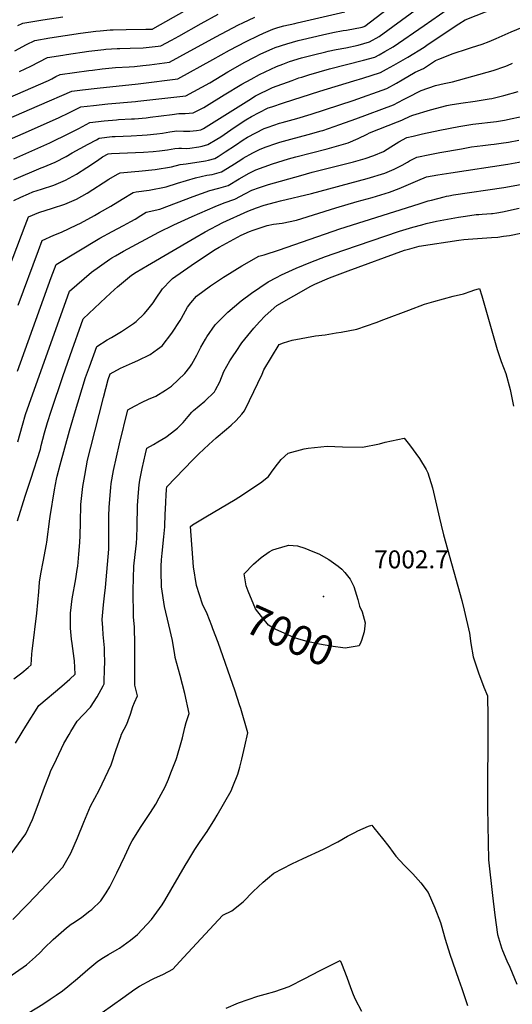
# Model space of a CAD drawing. Units: inches. Extents: x 2508924 to 2514335, y 1547211 to 1552666.
# Drawn here: x 2512051 to 2512526, y 1547785 to 1548735 of the extents above; entities that cross this region are included whole.
import ezdxf
from ezdxf.enums import TextEntityAlignment as Align

# ---------------------------------------------------------------- set-up
doc = ezdxf.new("R2010")
doc.units = ezdxf.units.IN
doc.header["$MEASUREMENT"] = 0
doc.layers.add('tile_2463_28_contour_10ft', color=119, linetype='Continuous')
doc.layers.add('tile_2463_28_spot_elev', color=134, linetype='Continuous')
doc.styles.add('Arial', font='arial.ttf')

msp = doc.modelspace()

# ---------------------------------------------------------------- linework, layer by layer
at = {"layer": 'tile_2463_28_contour_10ft'}
msp.add_line((2512236.61, 1548149.61, 6990), (2512234.38, 1548155.42, 6990), dxfattribs=at)
for points, elevation in [([(2512039.39, 1548618.11), (2512054.83, 1548624.85), (2512088.72, 1548639.82), (2512099.59, 1548645.08), (2512110.42, 1548650.53), (2512122.52, 1548651.97), (2512136.36, 1548653.34), (2512163, 1548655.67), (2512165.4, 1548655.93), (2512211.62, 1548661.23), (2512234.64, 1548673.75), (2512252.24, 1548684.36), (2512268.59, 1548693.58), (2512277.98, 1548698.51), (2512284.02, 1548701.54), (2512294.96, 1548706.49), (2512297.79, 1548707.75), (2512309.03, 1548711.35), (2512319.91, 1548714.44), (2512324.28, 1548715.51), (2512343.33, 1548720.13), (2512353.28, 1548722.31), (2512363.31, 1548724.05), (2512366.45, 1548724.55), (2512381.73, 1548727.46), (2512383.49, 1548727.95), (2512384.18, 1548728.34), (2512440.14, 1548771.58)], 6850), ([(2512028.71, 1548463.06), (2512056.59, 1548536.15), (2512060.01, 1548544.42), (2512069.92, 1548548.64), (2512083.19, 1548552.65), (2512094.87, 1548556.58), (2512106.07, 1548561.36), (2512116.59, 1548567.36), (2512137.47, 1548580.63), (2512145.66, 1548585.45), (2512148.35, 1548587.01), (2512162.59, 1548588.24), (2512166.16, 1548588.44), (2512181.92, 1548590.12), (2512197.91, 1548592.63), (2512206.06, 1548594.78), (2512212.11, 1548595.64), (2512230.71, 1548598.34), (2512233.56, 1548599.01), (2512239.59, 1548600.56), (2512242.72, 1548602.51), (2512249.61, 1548606.96), (2512259.46, 1548613.7), (2512267.05, 1548618.68), (2512271.01, 1548621.26), (2512287.21, 1548629.65), (2512291.14, 1548631.07), (2512302.05, 1548634.77), (2512304.67, 1548635.52), (2512318.61, 1548639.34), (2512332.39, 1548643.41), (2512372.9, 1548656.76), (2512405.54, 1548668.19), (2512414.94, 1548673.39), (2512420.19, 1548676.6), (2512432.71, 1548683.91), (2512440.82, 1548687.66), (2512444.75, 1548690.02), (2512452.51, 1548695.17), (2512455.75, 1548696.56), (2512469.36, 1548701.9), (2512483.25, 1548706.63), (2512487.11, 1548707.89), (2512497.32, 1548710.9), (2512504.2, 1548713.7), (2512510.86, 1548716.41), (2512525.41, 1548722.75), (2512577.62, 1548744.53)], 6890), ([(2512045.61, 1548580.46), (2512072.13, 1548591.76), (2512074.15, 1548592.45), (2512085.47, 1548597.02), (2512096.2, 1548602.67), (2512101.94, 1548606.22), (2512117.32, 1548614.51), (2512125.34, 1548618.82), (2512127.99, 1548620.22), (2512140.68, 1548621.77), (2512143.45, 1548622.05), (2512158.84, 1548622.62), (2512169.57, 1548623.14), (2512174.3, 1548623.54), (2512183.71, 1548624.52), (2512189.18, 1548625.25), (2512196.1, 1548626.31), (2512202.95, 1548627.22), (2512209.28, 1548627.14), (2512212.86, 1548627.03), (2512215.61, 1548627), (2512222.03, 1548627.73), (2512226.09, 1548628.44), (2512228.73, 1548629.75), (2512272.27, 1548657.12), (2512278.93, 1548661.04), (2512295.11, 1548669.3), (2512314.1, 1548676.08), (2512320.72, 1548678.41), (2512323.43, 1548679.27), (2512330.36, 1548681.42), (2512350.17, 1548687.07), (2512383.08, 1548695.41), (2512394.06, 1548698.44), (2512398.16, 1548700.69), (2512403.61, 1548703.82), (2512411.74, 1548708.54), (2512441.47, 1548728.92), (2512470.98, 1548749.73)], 6870), ([(2512045.72, 1548560.22), (2512052.59, 1548563.34), (2512059.98, 1548566.65), (2512064.07, 1548568.39), (2512072.53, 1548571.09), (2512084.19, 1548575.07), (2512095.51, 1548579.63), (2512106.11, 1548585.51), (2512116.31, 1548592.07), (2512126.46, 1548598.73), (2512131.35, 1548602.13), (2512136.77, 1548605.07), (2512140.02, 1548605.48), (2512155.4, 1548606.02), (2512170.82, 1548606.74), (2512180, 1548607.47), (2512186.39, 1548608.14), (2512193.91, 1548609.18), (2512201.1, 1548610.28), (2512205.02, 1548610.53), (2512207.47, 1548610.53), (2512211.99, 1548610.38), (2512215.54, 1548610.75), (2512224.08, 1548611.83), (2512227.37, 1548612.61), (2512232.94, 1548614.07), (2512241.53, 1548619.18), (2512245.32, 1548621.73), (2512258.34, 1548630.62), (2512269.62, 1548637.91), (2512274.99, 1548641.24), (2512282.29, 1548644.97), (2512291.16, 1548649.47), (2512294.6, 1548650.64), (2512305.97, 1548654.46), (2512340.84, 1548665.69), (2512373.82, 1548675.65), (2512382.28, 1548678.28), (2512399.34, 1548683.68), (2512405.23, 1548686.81), (2512412.13, 1548690.66), (2512425.8, 1548698.44), (2512441.37, 1548708.12), (2512444.19, 1548709.98), (2512464.61, 1548724), (2512474.83, 1548730.57), (2512481.02, 1548734.37), (2512511.39, 1548746.46)], 6880), ([(2512045.74, 1548600.47), (2512060.19, 1548606.73), (2512080.42, 1548615.78), (2512099.59, 1548625.14), (2512108.47, 1548629.78), (2512119.21, 1548635.38), (2512132.97, 1548636.95), (2512144.78, 1548638.12), (2512146.81, 1548638.31), (2512159.13, 1548638.86), (2512162.25, 1548639.1), (2512173.41, 1548640.02), (2512177.28, 1548640.49), (2512198.41, 1548643.27), (2512204.79, 1548644.04), (2512211.14, 1548644.17), (2512218.86, 1548644.84), (2512228.87, 1548649.9), (2512231.64, 1548651.37), (2512248.73, 1548662.16), (2512265.74, 1548672.42), (2512274.65, 1548677.37), (2512282.62, 1548681.61), (2512299.13, 1548689.53), (2512305.28, 1548691.86), (2512311.65, 1548694.18), (2512323.24, 1548697.66), (2512334.91, 1548700.66), (2512346.6, 1548703.64), (2512348.94, 1548704.18), (2512356.55, 1548705.82), (2512365.9, 1548707.4), (2512377.79, 1548710.17), (2512388.77, 1548713.19), (2512398.04, 1548718.38), (2512441.08, 1548750.06)], 6860), ([(2512046.57, 1548704.65), (2512057.85, 1548710.61), (2512065.97, 1548714.68), (2512080.46, 1548717.22), (2512095.13, 1548719.52), (2512109.96, 1548721.6), (2512124.69, 1548723.46), (2512128.87, 1548723.96), (2512138.58, 1548724.77), (2512141.7, 1548724.99), (2512154.15, 1548725.31), (2512172.98, 1548725.42), (2512178.86, 1548725.52), (2512179.34, 1548725.58), (2512179.85, 1548725.84), (2512212.23, 1548744.15)], 6810), ([(2512016.26, 1548628.6), (2512070.51, 1548652.19), (2512101.64, 1548665.68), (2512112.08, 1548667.04), (2512125.97, 1548668.64), (2512165.56, 1548672.87), (2512168.36, 1548673.2), (2512203.95, 1548677.47), (2512237.66, 1548696.21), (2512253.8, 1548705.24), (2512269.67, 1548713.54), (2512281.76, 1548719.49), (2512286.48, 1548721.57), (2512295.55, 1548725.49), (2512300.41, 1548726.97), (2512306.14, 1548728.69), (2512316.84, 1548731.07), (2512318.96, 1548731.5), (2512364.89, 1548742.07)], 6840), ([(2512039.88, 1548658.92), (2512079.12, 1548676.09), (2512082.3, 1548677.67), (2512086.29, 1548679.69), (2512090.41, 1548681.76), (2512118.16, 1548685.6), (2512121.52, 1548686.05), (2512130.93, 1548687.15), (2512143.84, 1548688.45), (2512157.13, 1548689.26), (2512162.29, 1548689.48), (2512170.17, 1548690.41), (2512176.63, 1548691.19), (2512195.75, 1548693.5), (2512205.84, 1548699.05), (2512240.41, 1548718.19), (2512262.32, 1548729.52), (2512266.74, 1548731.69), (2512278.2, 1548737.05)], 6830), ([(2512049.62, 1548728.93), (2512053.78, 1548730.99), (2512054.29, 1548731.18), (2512073.66, 1548734.36), (2512092.98, 1548737.26)], 6800), ([(2512051.13, 1548684.59), (2512062.06, 1548689.91), (2512070.11, 1548694.09), (2512078.19, 1548698.22), (2512092.87, 1548700.51), (2512096.68, 1548701.09), (2512117.97, 1548704.19), (2512132.51, 1548705.98), (2512134.59, 1548706.19), (2512145.48, 1548706.84), (2512147.91, 1548706.96), (2512158.01, 1548707.13), (2512170.58, 1548707.5), (2512184.92, 1548709.22), (2512187.55, 1548709.54), (2512197.71, 1548714.94), (2512204.86, 1548718.88), (2512226.31, 1548731.06), (2512242.85, 1548739.87)], 6820), ([(2512049.82, 1548459.17), (2512069.69, 1548512.05), (2512073.24, 1548521.41), (2512084.23, 1548526.58), (2512091.6, 1548529.68), (2512106.36, 1548536.64), (2512110.05, 1548538.42), (2512123.56, 1548545.72), (2512128.48, 1548548.47), (2512139.38, 1548554.82), (2512150.12, 1548561.4), (2512160.92, 1548567.89), (2512163.84, 1548568.37), (2512176.37, 1548570.26), (2512192.51, 1548573.28), (2512203.72, 1548576.87), (2512220.94, 1548581.91), (2512231.98, 1548584.45), (2512237.13, 1548585.3), (2512245.93, 1548587.66), (2512256.07, 1548593.82), (2512264.61, 1548599.44), (2512266.98, 1548601.03), (2512276.35, 1548606.12), (2512283.24, 1548609.67), (2512289.27, 1548611.88), (2512298.44, 1548615.19), (2512302.2, 1548616.35), (2512313.02, 1548619.39), (2512329.76, 1548623.72), (2512342.12, 1548627.36), (2512343.75, 1548627.84), (2512360.09, 1548633.54), (2512375.53, 1548639.09), (2512411.87, 1548652.58), (2512421.41, 1548657.46), (2512425.31, 1548659.61), (2512438.54, 1548666.2), (2512452.53, 1548671.25), (2512460.66, 1548673.15), (2512465.66, 1548674.12), (2512468.75, 1548674.66), (2512508.17, 1548685.47), (2512519.21, 1548689.36), (2512521.95, 1548690.45), (2512526.61, 1548692.52)], 6900), ([(2512049.29, 1548395.45), (2512081.76, 1548485.73), (2512084.85, 1548494.07), (2512086.47, 1548498.4), (2512128.72, 1548523.8), (2512140.49, 1548530.2), (2512151.53, 1548536.02), (2512158.51, 1548539.79), (2512162.69, 1548542.3), (2512168.31, 1548545.67), (2512173.5, 1548548.77), (2512186.54, 1548551.93), (2512202.56, 1548557.93), (2512218.72, 1548563.89), (2512234.92, 1548569.81), (2512243.62, 1548572.11), (2512252.35, 1548574.63), (2512263.02, 1548581.12), (2512272.84, 1548586.49), (2512279.29, 1548589.87), (2512295.25, 1548595.49), (2512310.53, 1548600.22), (2512317.57, 1548602.18), (2512348.06, 1548610.13), (2512368.07, 1548615.81), (2512377.93, 1548620.05), (2512386.42, 1548624.22), (2512388.76, 1548625.53), (2512415.84, 1548636.03), (2512418.2, 1548636.97), (2512420.61, 1548638.05), (2512427.91, 1548641.43), (2512430.44, 1548642.64), (2512447.75, 1548647.54), (2512463.51, 1548651.84), (2512466.56, 1548652.41), (2512476.98, 1548654.12), (2512490.67, 1548656.02), (2512504.23, 1548658.14), (2512506.78, 1548658.62), (2512518.43, 1548661.46), (2512532.26, 1548665.46)], 6910), ([(2512049.66, 1548327.3), (2512053.96, 1548343.3), (2512056.95, 1548353.55), (2512060.46, 1548363.51), (2512099.58, 1548472.57), (2512120.78, 1548491.04), (2512138.4, 1548503.56), (2512140.43, 1548504.87), (2512143.73, 1548506.83), (2512151.58, 1548511.37), (2512185.59, 1548529.55), (2512200.01, 1548536.67), (2512217.85, 1548544.7), (2512239.9, 1548554.44), (2512248.58, 1548558), (2512258.81, 1548561.49), (2512269.32, 1548566.88), (2512275.37, 1548570.17), (2512282.82, 1548572.72), (2512291.28, 1548575.57), (2512322.5, 1548584.3), (2512333.61, 1548587.39), (2512373.42, 1548597.6), (2512384.73, 1548600.8), (2512393.06, 1548603.46), (2512402.39, 1548607.59), (2512409.32, 1548611.81), (2512417.03, 1548616.67), (2512424.9, 1548620.95), (2512430.88, 1548622.38), (2512439.81, 1548624.44), (2512456.64, 1548627.93), (2512474.94, 1548631.64), (2512488.53, 1548633.71), (2512511.21, 1548636.51), (2512518.94, 1548637.6), (2512526.45, 1548639.15), (2512538.47, 1548641.88)], 6920), ([(2512049.18, 1548251.1), (2512056.72, 1548274.95), (2512062.14, 1548291.19), (2512071.36, 1548320.13), (2512072.27, 1548323.64), (2512075.46, 1548336.06), (2512078.1, 1548345.82), (2512081.79, 1548357.01), (2512093.24, 1548391.35), (2512101.95, 1548416), (2512110.75, 1548440.64), (2512112.66, 1548445.99), (2512134.58, 1548466.65), (2512142.98, 1548474.28), (2512145.81, 1548476.83), (2512159.22, 1548487.95), (2512163.76, 1548490.92), (2512174.62, 1548497.51), (2512220.21, 1548524.27), (2512230.26, 1548529.89), (2512247.24, 1548538.95), (2512271.36, 1548550.01), (2512279.63, 1548553.11), (2512287.33, 1548555.74), (2512298.17, 1548558.57), (2512302.98, 1548559.82), (2512332.98, 1548567.03), (2512386.52, 1548581.4), (2512403.44, 1548586.59), (2512412.47, 1548590.37), (2512417, 1548592.48), (2512420.42, 1548594.34), (2512425.51, 1548597.14), (2512427.28, 1548598.28), (2512434.29, 1548601.93), (2512447.1, 1548604.57), (2512456.5, 1548606.35), (2512477.53, 1548610.14), (2512487.16, 1548611.79), (2512498.06, 1548613.28), (2512505.73, 1548614.13), (2512508.95, 1548614.5), (2512513.42, 1548615.04), (2512515.9, 1548615.42), (2512522.87, 1548616.56), (2512532.87, 1548618.43)], 6930), ([(2512045.87, 1548098.5), (2512053.32, 1548104.5), (2512059.49, 1548109.47), (2512062.38, 1548112.03), (2512063.06, 1548122.45), (2512063.52, 1548125.67), (2512063.84, 1548127.74), (2512067.94, 1548161.8), (2512069.73, 1548182.59), (2512070.54, 1548191.85), (2512071.78, 1548199.9), (2512073.89, 1548211.38), (2512077.27, 1548228.63), (2512077.56, 1548230.61), (2512080.57, 1548253.14), (2512080.77, 1548255.16), (2512084.85, 1548280.98), (2512087.01, 1548291.32), (2512087.7, 1548294.23), (2512090.45, 1548305.2), (2512099.58, 1548337.96), (2512104.39, 1548354.21), (2512114.96, 1548389.33), (2512118.6, 1548399.54), (2512125.74, 1548419.4), (2512135.64, 1548425.56), (2512139.97, 1548428.1), (2512149.5, 1548433.86), (2512161.14, 1548441.57), (2512163.69, 1548443.55), (2512171.59, 1548450.83), (2512175.01, 1548454.95), (2512180.26, 1548461.46), (2512182.36, 1548464.94), (2512189.21, 1548474.97), (2512197.27, 1548483.33), (2512198.75, 1548484.78), (2512216.91, 1548497.37), (2512238.25, 1548511.77), (2512239.96, 1548512.84), (2512243.9, 1548515.18), (2512265.03, 1548526.58), (2512272.99, 1548530.29), (2512276.69, 1548531.63), (2512289.96, 1548536.06), (2512296.14, 1548537.27), (2512304.68, 1548538.42), (2512318.24, 1548541.04), (2512356.42, 1548553.06), (2512376.99, 1548559.26), (2512391.21, 1548563.12), (2512408.17, 1548568.15), (2512417.24, 1548571.78), (2512435.25, 1548579.51), (2512443.68, 1548582.91), (2512454.79, 1548584.94), (2512467.11, 1548587), (2512522.17, 1548595.21), (2512592.9, 1548607.95)], 6940), ([(2512047.42, 1548036.51), (2512053.78, 1548047.26), (2512057.17, 1548052.77), (2512069.96, 1548072.91), (2512092.01, 1548091.46), (2512099.69, 1548098.29), (2512104.94, 1548103.23), (2512104.22, 1548115.89), (2512103.9, 1548118.34), (2512101.91, 1548132.71), (2512101.46, 1548136.92), (2512100.44, 1548147.45), (2512100.29, 1548156.86), (2512100.29, 1548161.94), (2512102.01, 1548175.94), (2512105.47, 1548195.08), (2512106.85, 1548204.05), (2512107.37, 1548207.42), (2512108.48, 1548218.76), (2512109.42, 1548230.28), (2512109.61, 1548237.06), (2512109.9, 1548249.4), (2512110.52, 1548266.67), (2512112.23, 1548284.06), (2512114.08, 1548294.8), (2512116.95, 1548309.45), (2512119.87, 1548322.21), (2512132.11, 1548369.99), (2512136.82, 1548387.29), (2512138.82, 1548392.82), (2512148.54, 1548398.48), (2512160.17, 1548403.49), (2512165.47, 1548405.86), (2512177.19, 1548411.49), (2512184.31, 1548416.54), (2512188.92, 1548419.83), (2512198.17, 1548432), (2512206.21, 1548444.31), (2512207.57, 1548446.59), (2512213.31, 1548457.26), (2512216.46, 1548461.27), (2512221.86, 1548467.97), (2512235.45, 1548477.86), (2512247.82, 1548486.03), (2512249.68, 1548487.25), (2512265.69, 1548497.07), (2512281.91, 1548506.33), (2512287.31, 1548507.79), (2512302.1, 1548512.58), (2512360.17, 1548532.81), (2512436.7, 1548557.02), (2512445.29, 1548559.68), (2512448.51, 1548560.6), (2512460.75, 1548563.74), (2512463.17, 1548564.24), (2512465.22, 1548564.67), (2512469.77, 1548565.48), (2512518.46, 1548572.77), (2512537.81, 1548576.21)], 6950), ([(2512043.19, 1547929.66), (2512057.23, 1547948.92), (2512063.88, 1547962.73), (2512069.23, 1547977.2), (2512075.26, 1547994), (2512080.02, 1548006.15), (2512081.23, 1548009.06), (2512086.87, 1548021.19), (2512093.89, 1548036.3), (2512098.97, 1548044.91), (2512100.58, 1548047.65), (2512106.77, 1548057.81), (2512112.68, 1548063.78), (2512119.77, 1548071.34), (2512125.99, 1548081.23), (2512131.99, 1548091.78), (2512132.98, 1548093.7), (2512133.35, 1548109.88), (2512133.39, 1548112.8), (2512133.33, 1548126.21), (2512133.3, 1548128.63), (2512131.85, 1548141.24), (2512131.47, 1548147.86), (2512131.06, 1548155.85), (2512132.2, 1548169.97), (2512133.22, 1548178.78), (2512134.24, 1548186.66), (2512137.24, 1548223.7), (2512137.27, 1548225.85), (2512137.48, 1548239.79), (2512137.51, 1548243.46), (2512137.53, 1548255.8), (2512137.77, 1548263.79), (2512138.2, 1548272.06), (2512139.24, 1548283.31), (2512139.65, 1548287.15), (2512141.84, 1548299.49), (2512144.65, 1548312.57), (2512147.75, 1548325.35), (2512155.86, 1548358.12), (2512162.21, 1548361.66), (2512169.37, 1548365.43), (2512175.77, 1548368.36), (2512182.62, 1548371.46), (2512191.99, 1548377.07), (2512197.88, 1548381.12), (2512210.74, 1548393.28), (2512215.61, 1548399.49), (2512217.32, 1548402.25), (2512222.11, 1548410.9), (2512226.13, 1548418.63), (2512230.56, 1548426.23), (2512231.92, 1548428.52), (2512239.77, 1548440.31), (2512252, 1548452.3), (2512264.92, 1548463.25), (2512274.9, 1548470.8), (2512291.09, 1548481.65), (2512298.92, 1548485.95), (2512303.85, 1548488.4), (2512317.94, 1548494.99), (2512332.17, 1548500.76), (2512346.49, 1548506.16), (2512363.95, 1548512.38), (2512417.82, 1548530.56), (2512430.66, 1548534.4), (2512439.12, 1548536.77), (2512443.57, 1548537.92), (2512453.45, 1548540.31), (2512474.73, 1548544.14), (2512476.76, 1548544.49), (2512481.22, 1548545.15), (2512491.75, 1548546.57), (2512494.14, 1548546.77), (2512497.53, 1548547.03), (2512506.33, 1548547.58), (2512507.5, 1548547.68), (2512511.46, 1548548.24), (2512516.88, 1548549.33), (2512533.08, 1548552.71)], 6960), ([(2512162.5, 1548092.6), (2512162.45, 1548108.6), (2512162.41, 1548124.61), (2512162.55, 1548132.06), (2512162.07, 1548148.55), (2512161.15, 1548158.45), (2512160.91, 1548184.21), (2512161.5, 1548207.44), (2512162.62, 1548218.51), (2512163.91, 1548229.54), (2512164.42, 1548234.53), (2512164.58, 1548245.69), (2512165.18, 1548265.79), (2512165.98, 1548278.37), (2512166.73, 1548285.87), (2512167.17, 1548290.24), (2512169.56, 1548301.43), (2512172.8, 1548315.74), (2512174.06, 1548321.07), (2512180.33, 1548324.76), (2512184.79, 1548327.15), (2512192.39, 1548331.7), (2512197.76, 1548335.9), (2512203.47, 1548340.37), (2512209.14, 1548346.05), (2512214.04, 1548351.87), (2512217.41, 1548355.83), (2512218.97, 1548357.62), (2512229.95, 1548366.62), (2512239.17, 1548375.41), (2512240.26, 1548377.36), (2512244.35, 1548385.26), (2512248.28, 1548395.02), (2512254.17, 1548405.29), (2512257.31, 1548410.25), (2512260.03, 1548414.51), (2512265.62, 1548422.7), (2512277.33, 1548437.04), (2512282.57, 1548443.05), (2512288.12, 1548448.83), (2512299.55, 1548458.94), (2512332.09, 1548477.5), (2512336.14, 1548479.35), (2512350.33, 1548485.38), (2512368.1, 1548492.15), (2512422.56, 1548512.1), (2512427.82, 1548513.57), (2512436.53, 1548515.97), (2512474.99, 1548521.85), (2512479.8, 1548522.56), (2512484, 1548522.89), (2512488.56, 1548523.23), (2512506.47, 1548524.39), (2512512.41, 1548524.87), (2512512.49, 1548524.88), (2512518.11, 1548525.64), (2512523.8, 1548526.51), (2512534.73, 1548528.54)], 6970), ([(2512152.72, 1547927.57), (2512158.65, 1547940.03), (2512159.81, 1547942.24), (2512168.57, 1547956.09), (2512177.57, 1547969.74), (2512182.55, 1547977.64), (2512186.04, 1547983.83), (2512191.61, 1547994.47), (2512194.84, 1548001.75), (2512197.33, 1548007.73), (2512202.17, 1548020.71), (2512202.85, 1548022.69), (2512207.29, 1548037.31), (2512208.46, 1548041.79), (2512210.68, 1548051.59), (2512212.08, 1548056.6), (2512214.91, 1548065.13), (2512210.73, 1548084.36), (2512206.11, 1548101.73), (2512201.48, 1548119.07), (2512200.9, 1548122.23), (2512198.98, 1548133.41), (2512198.72, 1548135.7), (2512195.1, 1548150.55), (2512191.01, 1548168.3), (2512188.18, 1548187.4), (2512187.81, 1548202.38), (2512187.79, 1548207.35), (2512188.25, 1548213.58), (2512188.73, 1548219.89), (2512190.49, 1548235.71), (2512191.25, 1548245.22), (2512191.81, 1548257.81), (2512191.99, 1548261.98), (2512192.24, 1548269.51), (2512192.56, 1548275.94), (2512192.96, 1548281.18), (2512193.23, 1548283.88), (2512218.31, 1548310.01), (2512224.12, 1548315.65), (2512233.67, 1548324.79), (2512241.05, 1548331.12), (2512250.82, 1548339.35), (2512255.39, 1548343.32), (2512260.15, 1548347.85), (2512265.61, 1548354), (2512268.15, 1548357.19), (2512273.09, 1548367.19), (2512285.2, 1548392.6), (2512286.97, 1548396.73), (2512301.78, 1548421.31), (2512305.71, 1548422.65), (2512314.3, 1548425.45), (2512336.63, 1548429.46), (2512345.98, 1548430.61), (2512356.76, 1548432.32), (2512361.38, 1548433.07), (2512376.44, 1548436.06), (2512395.05, 1548442.45), (2512402.64, 1548445.23), (2512426.69, 1548454.41), (2512441.87, 1548460.14), (2512450.66, 1548462.58), (2512469.54, 1548467.77), (2512479.37, 1548469.98), (2512486.8, 1548472.75), (2512489.53, 1548473.67), (2512495.01, 1548475.16), (2512497.03, 1548468.32), (2512512.01, 1548416.51), (2512515.73, 1548404.77), (2512520.32, 1548393.23), (2512524.34, 1548377.66), (2512527.5, 1548361.78)], 6980), ([(2512234.38, 1548155.42), (2512232.08, 1548161.4), (2512227.64, 1548170.7), (2512221.92, 1548188.65), (2512219.06, 1548206.77), (2512216.24, 1548245.57), (2512218.05, 1548247.2), (2512230.91, 1548254.85), (2512259.34, 1548271.68), (2512262.79, 1548273.82), (2512283.54, 1548287.58), (2512291.26, 1548293.99), (2512294.21, 1548298), (2512297.75, 1548302.92), (2512303.52, 1548310.26), (2512310.31, 1548316.4), (2512325.88, 1548320.54), (2512329.77, 1548321.2), (2512347.91, 1548323.13), (2512362.72, 1548322.3), (2512382.06, 1548322.21), (2512398.38, 1548325.45), (2512403.82, 1548326.89), (2512422.28, 1548330.73), (2512427.3, 1548324.35), (2512436.91, 1548311.04), (2512443.3, 1548300.51), (2512445.16, 1548297.22), (2512449.56, 1548282.91), (2512453.46, 1548266.18), (2512456.4, 1548253.57), (2512457.9, 1548246.88), (2512460.23, 1548237.42), (2512477.75, 1548174.32), (2512480.05, 1548164.96), (2512485.13, 1548142.7), (2512486.59, 1548132.59), (2512488.77, 1548119.78), (2512493.88, 1548104.31), (2512499.05, 1548090.47), (2512502.64, 1548082.19), (2512502.79, 1548061.95), (2512502.64, 1547974.14), (2512502.78, 1547957.38), (2512503.08, 1547940.64), (2512503.52, 1547923.92), (2512507.53, 1547889.38), (2512509.79, 1547870.66), (2512512.14, 1547851.97), (2512516.1, 1547838.98), (2512517.08, 1547836.55), (2512521.27, 1547826.4), (2512524.02, 1547820.36), (2512530.79, 1547803.89)], 6990), ([(2512271.89, 1548183.04), (2512269.7, 1548188.34), (2512267.91, 1548199.89), (2512276.75, 1548209.16), (2512284.33, 1548215.78), (2512291.88, 1548221.18), (2512295.39, 1548223.06), (2512307.55, 1548226.76), (2512310.83, 1548227.61), (2512319.2, 1548226.82), (2512326.5, 1548224.75), (2512334.09, 1548221.56), (2512339.81, 1548219.1), (2512349.41, 1548213.87), (2512354.15, 1548210.6), (2512358.63, 1548207.38), (2512361.95, 1548204.29), (2512365.01, 1548201.25), (2512370.16, 1548194.71), (2512373.65, 1548187.62), (2512377.39, 1548175.27), (2512379.13, 1548168.63), (2512381.74, 1548163.11), (2512384.71, 1548152.47), (2512383.77, 1548143.83), (2512381.09, 1548135.71), (2512380.35, 1548133.95)], 7000), ([(2512380.35, 1548133.95), (2512378.87, 1548130.46), (2512365.36, 1548128.11), (2512351.46, 1548130.15), (2512340.69, 1548132.03), (2512328.54, 1548134.52), (2512322.96, 1548136.11), (2512316.45, 1548138.17), (2512297.76, 1548146.63), (2512291.4, 1548150.37), (2512284.64, 1548158.71), (2512278.86, 1548166.17), (2512271.89, 1548183.04)], 7000), ([(2512060.63, 1547776.49), (2512073.88, 1547784.7), (2512080.86, 1547789.36), (2512086.74, 1547793.34), (2512092.59, 1547797.62), (2512097.88, 1547801.79), (2512107.21, 1547809.41), (2512117.07, 1547818.1), (2512126.67, 1547826.25), (2512132.18, 1547829.74), (2512136.97, 1547832.63), (2512145.28, 1547837.38), (2512147.58, 1547838.77), (2512154.76, 1547843.75), (2512158.13, 1547846.31), (2512165.04, 1547851.79), (2512178.65, 1547866.49), (2512188.8, 1547880.63), (2512191.48, 1547884.69), (2512210.92, 1547918.6), (2512213.41, 1547922.72), (2512220.28, 1547933.92), (2512224.91, 1547940.71), (2512230.64, 1547949.04), (2512232.18, 1547951.43), (2512239.51, 1547963.02), (2512241.79, 1547966.95), (2512255.3, 1547990.58), (2512256.94, 1547994.64), (2512261.72, 1548006.75), (2512263.85, 1548013.42), (2512265.62, 1548020.94), (2512268.49, 1548033.73), (2512271.37, 1548046.53), (2512264.56, 1548069.88), (2512263.49, 1548073.43), (2512259.13, 1548086.69), (2512242.72, 1548133.69), (2512237.62, 1548146.99), (2512236.61, 1548149.61)], 6990), ([(2512044.84, 1547866.5), (2512058.28, 1547880.13), (2512066.61, 1547888.72), (2512093.05, 1547916.93), (2512095.74, 1547921.36), (2512100.84, 1547930.37), (2512107.15, 1547945.13), (2512113.35, 1547960.42), (2512119.81, 1547975.62), (2512123.95, 1547983.52), (2512128.13, 1547991.32), (2512133.92, 1548003.33), (2512139.47, 1548015.54), (2512144.54, 1548030.28), (2512148.84, 1548042.99), (2512149.72, 1548045.28), (2512154.64, 1548054.83), (2512156.08, 1548058.31), (2512158.26, 1548064.6), (2512160.46, 1548071.79), (2512161.98, 1548075.88), (2512165.05, 1548082.31), (2512162.5, 1548092.6)], 6970), ([(2512130.87, 1547776.66), (2512150.91, 1547790.9), (2512162.3, 1547798.99), (2512167.08, 1547801.93), (2512178.69, 1547808.54), (2512180.69, 1547809.4), (2512190.08, 1547813.74), (2512199.04, 1547818.5), (2512209.36, 1547829.64), (2512247.22, 1547870.47), (2512255.9, 1547874.87), (2512266.89, 1547883.49), (2512276.73, 1547893.46), (2512286.34, 1547902.54), (2512290.24, 1547905.83), (2512296.5, 1547911.02), (2512313.94, 1547920.2), (2512324.9, 1547925.17), (2512344.42, 1547934.23), (2512358.08, 1547941.21), (2512367.66, 1547946.87), (2512374.66, 1547950.32), (2512377.66, 1547951.77), (2512387.88, 1547956.29), (2512390.87, 1547957.36), (2512393.04, 1547954.88), (2512401.34, 1547944.55), (2512407.41, 1547936.69), (2512411.61, 1547930.87), (2512414.23, 1547927.34), (2512422.23, 1547918.73), (2512430.53, 1547910.44), (2512438.4, 1547901.8), (2512445.28, 1547892.49), (2512451.89, 1547877.62), (2512457.14, 1547863.51), (2512457.93, 1547861.29), (2512461.78, 1547847.45), (2512466.09, 1547832.9), (2512474.67, 1547808.72), (2512477.82, 1547799.91), (2512483.39, 1547783.27)], 7000), ([(2512003.55, 1547779.84), (2512009.53, 1547787.34), (2512014.59, 1547791.89), (2512020.57, 1547796.82), (2512024.08, 1547799.09), (2512033.55, 1547805.64), (2512058.08, 1547822.71), (2512066.74, 1547830.49), (2512071, 1547834.6), (2512075.11, 1547838.57), (2512083.8, 1547846.96), (2512096.41, 1547858.47), (2512100.99, 1547861.73), (2512102.68, 1547862.91), (2512105.38, 1547864.57), (2512111.2, 1547868.65), (2512119.2, 1547874.61), (2512120.96, 1547875.97), (2512129.63, 1547884.27), (2512134.67, 1547892.14), (2512138.3, 1547898), (2512145.11, 1547911.47), (2512152.72, 1547927.57)], 6980), ([(2512250.4, 1547780.87), (2512262.39, 1547785.88), (2512281.17, 1547792.37), (2512288.13, 1547794.27), (2512297.48, 1547796.9), (2512311.21, 1547801.86), (2512326.37, 1547809.45), (2512340.49, 1547816.73), (2512360.49, 1547826.79), (2512361.73, 1547823.8), (2512366.9, 1547810.63), (2512370.39, 1547800.85), (2512373.12, 1547793.96), (2512374.93, 1547789.46), (2512380.95, 1547777.84)], 7010)]:
    msp.add_lwpolyline(points, dxfattribs=dict(at, elevation=elevation))
at = {"layer": 'tile_2463_28_spot_elev'}
msp.add_point((2512344.31, 1548177.88, 7002.7), dxfattribs=at)

# ---------------------------------------------------------------- texts
at = {"color": 18, "style": 'Arial'}
msp.add_text('7002.7', height=17.28, dxfattribs=at).set_placement((2512429.26, 1548213.88), align=Align.MIDDLE_CENTER)
msp.add_text('7000', height=28.8, rotation=-24.35363, dxfattribs=at).set_placement((2512312.12, 1548140.13), align=Align.MIDDLE_CENTER)

doc.saveas('drawing.dxf')
